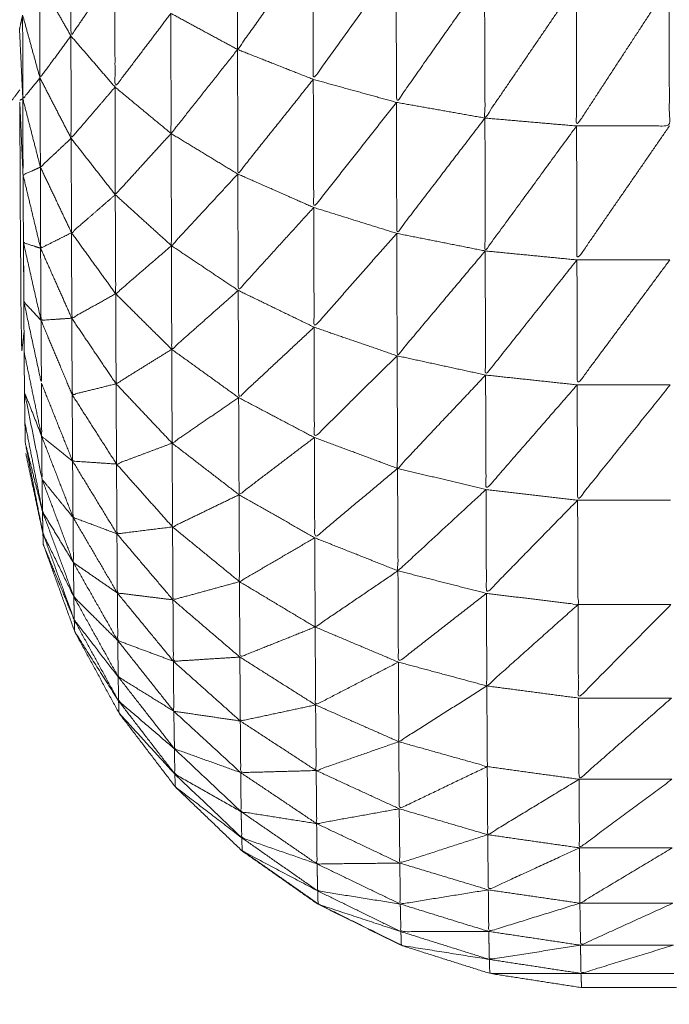
# Model space of a CAD drawing. Units: millimetres. Extents: x 8.2 to 15.6, y -3.1 to 8.4.
# Drawn here: x 12.5 to 12.5, y 5.1 to 5.1 of the extents above; entities that cross this region are included whole.
import ezdxf

# ---------------------------------------------------------------- set-up
doc = ezdxf.new("R2010")
doc.units = ezdxf.units.MM
doc.header["$MEASUREMENT"] = 0
doc.layers.get('0').update_dxf_attribs({"lineweight": 13})

# ---------------------------------------------------------------- blocks, each defined once
blk = doc.blocks.new('OPSI_TR022')
for points, knots in [([(12.497851, 5.0917362), (12.4976705, 5.0914822), (12.49749, 5.0912282), (12.4974895, 5.0915442), (12.497489, 5.0918602)], [0, 0, 0, 1, 1, 2, 2, 2]), ([(12.496903, 5.0915992), (12.496798, 5.0914462), (12.496693, 5.0912932), (12.4966925, 5.0915552), (12.496692, 5.0918172)], [0, 0, 0, 1, 1, 2, 2, 2]), ([(12.498248, 5.0916402), (12.49805, 5.0913627), (12.497852, 5.0910852), (12.4978515, 5.0914107), (12.497851, 5.0917362)], [0, 0, 0, 1, 1, 2, 2, 2]), ([(12.498671, 5.0915742), (12.4984605, 5.0912747), (12.49825, 5.0909752), (12.498249, 5.0913077), (12.498248, 5.0916402)], [0, 0, 0, 1, 1, 2, 2, 2]), ([(12.497171, 5.0914012), (12.4970375, 5.0912247), (12.496904, 5.0910482), (12.4969035, 5.0913237), (12.496903, 5.0915992)], [0, 0, 0, 1, 1, 2, 2, 2]), ([(12.496693, 5.0912932), (12.496619, 5.0911927), (12.496545, 5.0910922), (12.4965445, 5.0913237), (12.496544, 5.0915552)], [0, 0, 0, 1, 1, 2, 2, 2]), ([(12.49911, 5.0915412), (12.4988915, 5.0912207), (12.498673, 5.0909002), (12.498672, 5.0912372), (12.498671, 5.0915742)], [0, 0, 0, 1, 1, 2, 2, 2]), ([(12.499554, 5.0915412), (12.4993325, 5.0912017), (12.499111, 5.0908622), (12.4991105, 5.0912017), (12.49911, 5.0915412)], [0, 0, 0, 1, 1, 2, 2, 2]), ([(12.499111, 5.0908622), (12.499333, 5.0908622), (12.499555, 5.0908622), (12.4995545, 5.0912017), (12.499554, 5.0915412)], [0, 0, 0, 1, 1, 2, 2, 2]), ([(12.496545, 5.0910922), (12.496504, 5.0910422), (12.496463, 5.0909922), (12.4964625, 5.0911927), (12.496462, 5.0913932)], [0, 0, 0, 1, 1, 2, 2, 2]), ([(12.49749, 5.0912282), (12.497331, 5.0910272), (12.497172, 5.0908262), (12.4971715, 5.0911137), (12.497171, 5.0914012)], [0, 0, 0, 1, 1, 2, 2, 2]), ([(12.496904, 5.0910482), (12.496799, 5.0909257), (12.496694, 5.0908032), (12.4966935, 5.0910482), (12.496693, 5.0912932)], [0, 0, 0, 1, 1, 2, 2, 2]), ([(12.497852, 5.0910852), (12.4976715, 5.0908587), (12.497491, 5.0906322), (12.4974905, 5.0909302), (12.49749, 5.0912282)], [0, 0, 0, 1, 1, 2, 2, 2]), ([(12.496694, 5.0908032), (12.4966205, 5.0907342), (12.496547, 5.0906652), (12.496546, 5.0908787), (12.496545, 5.0910922)], [0, 0, 0, 1, 1, 2, 2, 2]), ([(12.49825, 5.0909752), (12.498052, 5.0907237), (12.497854, 5.0904722), (12.497853, 5.0907787), (12.497852, 5.0910852)], [0, 0, 0, 1, 1, 2, 2, 2]), ([(12.4964481, 5.0910352), (12.496412, 5.0909862), (12.496376, 5.0909372), (12.4962955, 5.0908072), (12.496215, 5.0906772), (12.4961465, 5.0905407), (12.496078, 5.0904042), (12.496021, 5.0902627), (12.495964, 5.0901212), (12.495919, 5.0899747), (12.495874, 5.0898282), (12.495842, 5.0896792), (12.49581, 5.0895302), (12.4957905, 5.0893782), (12.495771, 5.0892262), (12.4957645, 5.0890737), (12.495758, 5.0889212), (12.495758, 5.0861712), (12.495758, 5.0834212), (12.495758, 5.0806712), (12.495758, 5.0779212), (12.4957645, 5.0777687), (12.495771, 5.0776162), (12.4957905, 5.0774647), (12.49581, 5.0773132), (12.495842, 5.0771637), (12.495874, 5.0770142), (12.495919, 5.0768682), (12.495964, 5.0767222), (12.496021, 5.0765802), (12.496078, 5.0764382), (12.4961465, 5.0763022), (12.496215, 5.0761662), (12.4962955, 5.0760357), (12.496376, 5.0759052), (12.4964665, 5.0757827), (12.496557, 5.0756602), (12.496658, 5.0755452), (12.496759, 5.0754302), (12.4968046, 5.0753867), (12.4968503, 5.0753431)], [-8.398243, -8.398243, -8.398243, -8, -8, -7, -7, -6, -6, -5, -5, -4, -4, -3, -3, -2, -2, -1, -1, 0, 0, 1, 1, 2, 2, 3, 3, 4, 4, 5, 5, 6, 6, 7, 7, 8, 8, 9, 9, 10, 10, 10.413003, 10.413003, 10.413003]), ([(12.497172, 5.0908262), (12.4970385, 5.0906797), (12.496905, 5.0905332), (12.4969045, 5.0907907), (12.496904, 5.0910482)], [0, 0, 0, 1, 1, 2, 2, 2]), ([(12.496473, 5.0894426), (12.496472, 5.0895154), (12.496471, 5.0895882), (12.49647, 5.0896847), (12.496469, 5.0897812), (12.4964685, 5.0899007), (12.496468, 5.0900202), (12.496467, 5.0901617), (12.496466, 5.0903032), (12.496465, 5.0904657), (12.496464, 5.0906282), (12.496456, 5.0908067), (12.496448, 5.0909852), (12.496449, 5.0908332), (12.49645, 5.0906812), (12.4964505, 5.0905487), (12.496451, 5.0904162), (12.496452, 5.0903047), (12.496453, 5.0901932), (12.4964535, 5.0901027), (12.496454, 5.0900122), (12.496455, 5.0899442), (12.496456, 5.0898762), (12.496457, 5.0898302), (12.496458, 5.0897842), (12.4964633, 5.0898298), (12.4964686, 5.0898753)], [40.002475, 40.002475, 40.002475, 41, 41, 42, 42, 43, 43, 44, 44, 45, 45, 46, 46, 47, 47, 48, 48, 49, 49, 50, 50, 51, 51, 52, 52, 52.207967, 52.207967, 52.207967]), ([(12.496547, 5.0906652), (12.4965055, 5.0906467), (12.496464, 5.0906282), (12.4964635, 5.0908102), (12.496463, 5.0909922)], [0, 0, 0, 1, 1, 2, 2, 2]), ([(12.498673, 5.0909002), (12.498462, 5.0906242), (12.498251, 5.0903482), (12.4982505, 5.0906617), (12.49825, 5.0909752)], [0, 0, 0, 1, 1, 2, 2, 2]), ([(12.499111, 5.0908622), (12.4988925, 5.0905632), (12.498674, 5.0902642), (12.4986735, 5.0905822), (12.498673, 5.0909002)], [0, 0, 0, 1, 1, 2, 2, 2]), ([(12.497491, 5.0906322), (12.4973325, 5.0904607), (12.497174, 5.0902892), (12.497173, 5.0905577), (12.497172, 5.0908262)], [0, 0, 0, 1, 1, 2, 2, 2]), ([(12.499555, 5.0908622), (12.499334, 5.0905417), (12.499113, 5.0902212), (12.499112, 5.0905417), (12.499111, 5.0908622)], [0, 0, 0, 1, 1, 2, 2, 2]), ([(12.496905, 5.0905332), (12.4968005, 5.0904422), (12.496696, 5.0903512), (12.496695, 5.0905772), (12.496694, 5.0908032)], [0, 0, 0, 1, 1, 2, 2, 2]), ([(12.496696, 5.0903512), (12.496622, 5.0903142), (12.496548, 5.0902772), (12.4965475, 5.0904712), (12.496547, 5.0906652)], [0, 0, 0, 1, 1, 2, 2, 2]), ([(12.497854, 5.0904722), (12.4976735, 5.0902737), (12.497493, 5.0900752), (12.497492, 5.0903537), (12.497491, 5.0906322)], [0, 0, 0, 1, 1, 2, 2, 2]), ([(12.497174, 5.0902892), (12.4970405, 5.0901742), (12.496907, 5.0900592), (12.496906, 5.0902962), (12.496905, 5.0905332)], [0, 0, 0, 1, 1, 2, 2, 2]), ([(12.498251, 5.0903482), (12.4980535, 5.0901237), (12.497856, 5.0898992), (12.497855, 5.0901857), (12.497854, 5.0904722)], [0, 0, 0, 1, 1, 2, 2, 2]), ([(12.496907, 5.0900592), (12.496802, 5.0900007), (12.496697, 5.0899422), (12.4966965, 5.0901467), (12.496696, 5.0903512)], [0, 0, 0, 1, 1, 2, 2, 2]), ([(12.49655, 5.0899322), (12.496508, 5.0901177), (12.496466, 5.0903032), (12.496507, 5.0902902), (12.496548, 5.0902772)], [0, 0, 0, 1, 1, 2, 2, 2]), ([(12.498674, 5.0902642), (12.4984635, 5.0900132), (12.498253, 5.0897622), (12.498252, 5.0900552), (12.498251, 5.0903482)], [0, 0, 0, 1, 1, 2, 2, 2]), ([(12.496697, 5.0899422), (12.4966235, 5.0899372), (12.49655, 5.0899322), (12.496549, 5.0901047), (12.496548, 5.0902772)], [0, 0, 0, 1, 1, 2, 2, 2]), ([(12.497493, 5.0900752), (12.497334, 5.0899342), (12.497175, 5.0897932), (12.4971745, 5.0900412), (12.497174, 5.0902892)], [0, 0, 0, 1, 1, 2, 2, 2]), ([(12.499113, 5.0902212), (12.4988945, 5.0899457), (12.498676, 5.0896702), (12.498675, 5.0899672), (12.498674, 5.0902642)], [0, 0, 0, 1, 1, 2, 2, 2]), ([(12.499557, 5.0902212), (12.4993355, 5.0899222), (12.499114, 5.0896232), (12.4991135, 5.0899222), (12.499113, 5.0902212)], [0, 0, 0, 1, 1, 2, 2, 2]), ([(12.497856, 5.0898992), (12.4976755, 5.0897307), (12.497495, 5.0895622), (12.497494, 5.0898187), (12.497493, 5.0900752)], [0, 0, 0, 1, 1, 2, 2, 2]), ([(12.49655, 5.0899322), (12.496509, 5.0899762), (12.496468, 5.0900202), (12.49651, 5.0898257), (12.496552, 5.0896312), (12.496551, 5.0897817), (12.49655, 5.0899322)], [0, 0, 0, 1, 1, 2, 2, 3, 3, 3]), ([(12.497175, 5.0897932), (12.497042, 5.0897107), (12.496909, 5.0896282), (12.496908, 5.0898437), (12.496907, 5.0900592)], [0, 0, 0, 1, 1, 2, 2, 2]), ([(12.496909, 5.0896282), (12.496804, 5.0896022), (12.496699, 5.0895762), (12.496698, 5.0897592), (12.496697, 5.0899422)], [0, 0, 0, 1, 1, 2, 2, 2]), ([(12.498253, 5.0897622), (12.498055, 5.0895667), (12.497857, 5.0893712), (12.4978565, 5.0896352), (12.497856, 5.0898992)], [0, 0, 0, 1, 1, 2, 2, 2]), ([(12.497495, 5.0895622), (12.497336, 5.0894532), (12.497177, 5.0893442), (12.497176, 5.0895687), (12.497175, 5.0897932)], [0, 0, 0, 1, 1, 2, 2, 2]), ([(12.498676, 5.0896702), (12.4984655, 5.0894467), (12.498255, 5.0892232), (12.498254, 5.0894927), (12.498253, 5.0897622)], [0, 0, 0, 1, 1, 2, 2, 2]), ([(12.499114, 5.0896232), (12.498896, 5.0893727), (12.498678, 5.0891222), (12.498677, 5.0893962), (12.498676, 5.0896702)], [0, 0, 0, 1, 1, 2, 2, 2]), ([(12.496701, 5.0892582), (12.496627, 5.0893177), (12.496553, 5.0893772), (12.4965525, 5.0895042), (12.496552, 5.0896312)], [0, 0, 0, 1, 1, 2, 2, 2]), ([(12.497177, 5.0893442), (12.497044, 5.0892942), (12.496911, 5.0892442), (12.49691, 5.0894362), (12.496909, 5.0896282)], [0, 0, 0, 1, 1, 2, 2, 2]), ([(12.499559, 5.0896232), (12.4993375, 5.0893472), (12.499116, 5.0890712), (12.499115, 5.0893472), (12.499114, 5.0896232)], [0, 0, 0, 1, 1, 2, 2, 2]), ([(12.496555, 5.0891712), (12.496513, 5.0893797), (12.496471, 5.0895882), (12.496512, 5.0894827), (12.496553, 5.0893772)], [0, 0, 0, 1, 1, 2, 2, 2]), ([(12.496911, 5.0892442), (12.496806, 5.0892512), (12.496701, 5.0892582), (12.4967, 5.0894172), (12.496699, 5.0895762)], [0, 0, 0, 1, 1, 2, 2, 2]), ([(12.497857, 5.0893712), (12.497677, 5.0892342), (12.497497, 5.0890972), (12.497496, 5.0893297), (12.497495, 5.0895622)], [0, 0, 0, 1, 1, 2, 2, 2]), ([(12.496703, 5.0889892), (12.496629, 5.0890802), (12.496555, 5.0891712), (12.496554, 5.0892742), (12.496553, 5.0893772)], [0, 0, 0, 1, 1, 2, 2, 2]), ([(12.498255, 5.0892232), (12.498057, 5.0890572), (12.497859, 5.0888912), (12.497858, 5.0891312), (12.497857, 5.0893712)], [0, 0, 0, 1, 1, 2, 2, 2]), ([(12.496477, 5.0892952), (12.496518, 5.0891037), (12.496559, 5.0889122), (12.4965186, 5.0891198), (12.4964782, 5.0893275)], [37, 37, 37, 38, 38, 38.96124, 38.96124, 38.96124]), ([(12.497497, 5.0890972), (12.497338, 5.0890202), (12.497179, 5.0889432), (12.497178, 5.0891437), (12.497177, 5.0893442)], [0, 0, 0, 1, 1, 2, 2, 2]), ([(12.496913, 5.0889102), (12.496808, 5.0889497), (12.496703, 5.0889892), (12.496702, 5.0891237), (12.496701, 5.0892582)], [0, 0, 0, 1, 1, 2, 2, 2]), ([(12.497179, 5.0889432), (12.497046, 5.0889267), (12.496913, 5.0889102), (12.496912, 5.0890772), (12.496911, 5.0892442)], [0, 0, 0, 1, 1, 2, 2, 2]), ([(12.498678, 5.0891222), (12.4984675, 5.0889277), (12.498257, 5.0887332), (12.498256, 5.0889782), (12.498255, 5.0892232)], [0, 0, 0, 1, 1, 2, 2, 2]), ([(12.496705, 5.0887722), (12.496631, 5.0888942), (12.496557, 5.0890162), (12.496556, 5.0890937), (12.496555, 5.0891712)], [0, 0, 0, 1, 1, 2, 2, 2]), ([(12.497859, 5.0888912), (12.497679, 5.0887862), (12.497499, 5.0886812), (12.497498, 5.0888892), (12.497497, 5.0890972)], [0, 0, 0, 1, 1, 2, 2, 2]), ([(12.499116, 5.0890712), (12.498898, 5.0888482), (12.49868, 5.0886252), (12.498679, 5.0888737), (12.498678, 5.0891222)], [0, 0, 0, 1, 1, 2, 2, 2]), ([(12.49868, 5.0886252), (12.498899, 5.0885982), (12.499118, 5.0885712), (12.499117, 5.0888212), (12.499116, 5.0890712)], [0, 0, 0, 1, 1, 2, 2, 2]), ([(12.496707, 5.0886082), (12.496633, 5.0887602), (12.496559, 5.0889122), (12.496558, 5.0889642), (12.496557, 5.0890162)], [0, 0, 0, 1, 1, 2, 2, 2]), ([(12.496915, 5.0886272), (12.49681, 5.0886997), (12.496705, 5.0887722), (12.496704, 5.0888807), (12.496703, 5.0889892)], [0, 0, 0, 1, 1, 2, 2, 2]), ([(12.497499, 5.0886812), (12.49734, 5.0886377), (12.497181, 5.0885942), (12.49718, 5.0887687), (12.497179, 5.0889432)], [0, 0, 0, 1, 1, 2, 2, 2]), ([(12.5020039, 5.0884422), (12.5018975, 5.0882472), (12.501791, 5.0880522), (12.5016565, 5.0878757), (12.501522, 5.0876992), (12.501362, 5.0875457), (12.501202, 5.0873922), (12.5010205, 5.0872647), (12.500839, 5.0871372), (12.50064, 5.0870387), (12.500441, 5.0869402), (12.5002295, 5.0868732), (12.500018, 5.0868062), (12.4997985, 5.0867722), (12.499579, 5.0867382), (12.499357, 5.0867382), (12.499135, 5.0867382), (12.4989155, 5.0867722), (12.498696, 5.0868062), (12.4984845, 5.0868732), (12.498273, 5.0869402), (12.498074, 5.0870387), (12.497875, 5.0871372), (12.4976935, 5.0872647), (12.497512, 5.0873922), (12.497352, 5.0875457), (12.497192, 5.0876992), (12.4970575, 5.0878757), (12.496923, 5.0880522), (12.496817, 5.0882472), (12.496711, 5.0884422), (12.496636, 5.0886507), (12.496561, 5.0888592), (12.49656, 5.0888857), (12.496559, 5.0889121)], [84.000167, 84.000167, 84.000167, 85, 85, 86, 86, 87, 87, 88, 88, 89, 89, 90, 90, 91, 91, 92, 92, 93, 93, 94, 94, 95, 95, 96, 96, 97, 97, 98, 98, 99, 99, 100, 100, 100.997775, 100.997775, 100.997775]), ([(12.497181, 5.0885942), (12.497048, 5.0886107), (12.496915, 5.0886272), (12.496914, 5.0887687), (12.496913, 5.0889102)], [0, 0, 0, 1, 1, 2, 2, 2]), ([(12.498257, 5.0887332), (12.498059, 5.0885987), (12.497861, 5.0884642), (12.49786, 5.0886777), (12.497859, 5.0888912)], [0, 0, 0, 1, 1, 2, 2, 2]), ([(12.496917, 5.0883992), (12.496812, 5.0885037), (12.496707, 5.0886082), (12.496706, 5.0886902), (12.496705, 5.0887722)], [0, 0, 0, 1, 1, 2, 2, 2]), ([(12.49868, 5.0886252), (12.4984695, 5.0884607), (12.498259, 5.0882962), (12.498258, 5.0885147), (12.498257, 5.0887332)], [0, 0, 0, 1, 1, 2, 2, 2]), ([(12.497861, 5.0884642), (12.497681, 5.0883922), (12.497501, 5.0883202), (12.4975, 5.0885007), (12.497499, 5.0886812)], [0, 0, 0, 1, 1, 2, 2, 2]), ([(12.496919, 5.0882262), (12.496814, 5.0883617), (12.496709, 5.0884972), (12.496708, 5.0885527), (12.496707, 5.0886082)], [0, 0, 0, 1, 1, 2, 2, 2]), ([(12.497183, 5.0883002), (12.49705, 5.0883497), (12.496917, 5.0883992), (12.496916, 5.0885132), (12.496915, 5.0886272)], [0, 0, 0, 1, 1, 2, 2, 2]), ([(12.499118, 5.0885712), (12.4989, 5.0883767), (12.498682, 5.0881822), (12.498681, 5.0884037), (12.49868, 5.0886252)], [0, 0, 0, 1, 1, 2, 2, 2]), ([(12.497501, 5.0883202), (12.497342, 5.0883102), (12.497183, 5.0883002), (12.497182, 5.0884472), (12.497181, 5.0885942)], [0, 0, 0, 1, 1, 2, 2, 2]), ([(12.499562, 5.0885712), (12.499341, 5.0883477), (12.49912, 5.0881242), (12.499119, 5.0883477), (12.499118, 5.0885712)], [0, 0, 0, 1, 1, 2, 2, 2]), ([(12.496921, 5.0881102), (12.496816, 5.0882762), (12.496711, 5.0884422), (12.49671, 5.0884697), (12.496709, 5.0884972)], [0, 0, 0, 1, 1, 2, 2, 2]), ([(12.498259, 5.0882962), (12.498061, 5.0881937), (12.497863, 5.0880912), (12.497862, 5.0882777), (12.497861, 5.0884642)], [0, 0, 0, 1, 1, 2, 2, 2]), ([(12.497185, 5.0880612), (12.497052, 5.0881437), (12.496919, 5.0882262), (12.496918, 5.0883127), (12.496917, 5.0883992)], [0, 0, 0, 1, 1, 2, 2, 2]), ([(12.497503, 5.0880142), (12.497344, 5.0880377), (12.497185, 5.0880612), (12.497184, 5.0881807), (12.497183, 5.0883002)], [0, 0, 0, 1, 1, 2, 2, 2]), ([(12.497863, 5.0880912), (12.497683, 5.0880527), (12.497503, 5.0880142), (12.497502, 5.0881672), (12.497501, 5.0883202)], [0, 0, 0, 1, 1, 2, 2, 2]), ([(12.498682, 5.0881822), (12.4984715, 5.0880487), (12.498261, 5.0879152), (12.49826, 5.0881057), (12.498259, 5.0882962)], [0, 0, 0, 1, 1, 2, 2, 2]), ([(12.497188, 5.0878812), (12.4970545, 5.0879957), (12.496921, 5.0881102), (12.49692, 5.0881682), (12.496919, 5.0882262)], [0, 0, 0, 1, 1, 2, 2, 2]), ([(12.498261, 5.0879152), (12.4984725, 5.0878557), (12.498684, 5.0877962), (12.498683, 5.0879892), (12.498682, 5.0881822)], [0, 0, 0, 1, 1, 2, 2, 2]), ([(12.49719, 5.0877602), (12.4970565, 5.0879062), (12.496923, 5.0880522), (12.496922, 5.0880812), (12.496921, 5.0881102)], [0, 0, 0, 1, 1, 2, 2, 2]), ([(12.498261, 5.0879152), (12.4980635, 5.0878462), (12.497866, 5.0877772), (12.4978645, 5.0879342), (12.497863, 5.0880912)], [0, 0, 0, 1, 1, 2, 2, 2]), ([(12.499565, 5.0881242), (12.499344, 5.0879297), (12.499123, 5.0877352), (12.4991215, 5.0879297), (12.49912, 5.0881242)], [0, 0, 0, 1, 1, 2, 2, 2]), ([(12.497505, 5.0877672), (12.4973465, 5.0878242), (12.497188, 5.0878812), (12.4971865, 5.0879712), (12.497185, 5.0880612)], [0, 0, 0, 1, 1, 2, 2, 2]), ([(12.497866, 5.0877772), (12.4976855, 5.0877722), (12.497505, 5.0877672), (12.497504, 5.0878907), (12.497503, 5.0880142)], [0, 0, 0, 1, 1, 2, 2, 2]), ([(12.498684, 5.0877962), (12.4984735, 5.0876952), (12.498263, 5.0875942), (12.498262, 5.0877547), (12.498261, 5.0879152)], [0, 0, 0, 1, 1, 2, 2, 2]), ([(12.497507, 5.0875802), (12.4973485, 5.0876702), (12.49719, 5.0877602), (12.497189, 5.0878207), (12.497188, 5.0878812)], [0, 0, 0, 1, 1, 2, 2, 2]), ([(12.49751, 5.0874552), (12.497351, 5.0875772), (12.497192, 5.0876992), (12.497191, 5.0877297), (12.49719, 5.0877602)], [0, 0, 0, 1, 1, 2, 2, 2]), ([(12.497868, 5.0875232), (12.4976875, 5.0875517), (12.497507, 5.0875802), (12.497506, 5.0876737), (12.497505, 5.0877672)], [0, 0, 0, 1, 1, 2, 2, 2]), ([(12.498263, 5.0875942), (12.4980655, 5.0875587), (12.497868, 5.0875232), (12.497867, 5.0876502), (12.497866, 5.0877772)], [0, 0, 0, 1, 1, 2, 2, 2]), ([(12.499123, 5.0877352), (12.4989045, 5.0876027), (12.498686, 5.0874702), (12.498685, 5.0876332), (12.498684, 5.0877962)], [0, 0, 0, 1, 1, 2, 2, 2]), ([(12.499567, 5.0877352), (12.499346, 5.0875712), (12.499125, 5.0874072), (12.499124, 5.0875712), (12.499123, 5.0877352)], [0, 0, 0, 1, 1, 2, 2, 2]), ([(12.49787, 5.0873302), (12.49769, 5.0873927), (12.49751, 5.0874552), (12.4975085, 5.0875177), (12.497507, 5.0875802)], [0, 0, 0, 1, 1, 2, 2, 2]), ([(12.498686, 5.0874702), (12.498476, 5.0874022), (12.498266, 5.0873342), (12.4982645, 5.0874642), (12.498263, 5.0875942)], [0, 0, 0, 1, 1, 2, 2, 2]), ([(12.498266, 5.0873342), (12.498068, 5.0873322), (12.49787, 5.0873302), (12.497869, 5.0874267), (12.497868, 5.0875232)], [0, 0, 0, 1, 1, 2, 2, 2]), ([(12.497873, 5.0872012), (12.4976925, 5.0872967), (12.497512, 5.0873922), (12.497511, 5.0874237), (12.49751, 5.0874552)], [0, 0, 0, 1, 1, 2, 2, 2]), ([(12.499125, 5.0874072), (12.498907, 5.0873067), (12.498689, 5.0872062), (12.4986875, 5.0873382), (12.498686, 5.0874702)], [0, 0, 0, 1, 1, 2, 2, 2]), ([(12.4975119, 5.0873942), (12.4975129, 5.0873932), (12.497514, 5.0873922), (12.497696, 5.0872647), (12.497878, 5.0871372), (12.498077, 5.0870387), (12.498276, 5.0869402)], [107.993533, 107.993533, 107.993533, 108, 108, 109, 109, 109.999957, 109.999957, 109.999957]), ([(12.499569, 5.0874072), (12.499348, 5.0872747), (12.499127, 5.0871422), (12.499126, 5.0872747), (12.499125, 5.0874072)], [0, 0, 0, 1, 1, 2, 2, 2]), ([(12.498689, 5.0872062), (12.4984785, 5.0871722), (12.498268, 5.0871382), (12.498267, 5.0872362), (12.498266, 5.0873342)], [0, 0, 0, 1, 1, 2, 2, 2]), ([(12.498268, 5.0871382), (12.4980705, 5.0871697), (12.497873, 5.0872012), (12.4978715, 5.0872657), (12.49787, 5.0873302)], [0, 0, 0, 1, 1, 2, 2, 2]), ([(12.498271, 5.0870062), (12.498073, 5.0870717), (12.497875, 5.0871372), (12.497874, 5.0871692), (12.497873, 5.0872012)], [0, 0, 0, 1, 1, 2, 2, 2]), ([(12.499127, 5.0871422), (12.498909, 5.0870747), (12.498691, 5.0870072), (12.49869, 5.0871067), (12.498689, 5.0872062)], [0, 0, 0, 1, 1, 2, 2, 2]), ([(12.498691, 5.0870072), (12.498481, 5.0870067), (12.498271, 5.0870062), (12.4982695, 5.0870722), (12.498268, 5.0871382)], [0, 0, 0, 1, 1, 2, 2, 2]), ([(12.499572, 5.0871422), (12.499351, 5.0870417), (12.49913, 5.0869412), (12.4991285, 5.0870417), (12.499127, 5.0871422)], [0, 0, 0, 1, 1, 2, 2, 2]), ([(12.498694, 5.0868732), (12.4984835, 5.0869067), (12.498273, 5.0869402), (12.498272, 5.0869732), (12.498271, 5.0870062)], [0, 0, 0, 1, 1, 2, 2, 2]), ([(12.49913, 5.0869412), (12.498912, 5.0869072), (12.498694, 5.0868732), (12.4986925, 5.0869402), (12.498691, 5.0870072)], [0, 0, 0, 1, 1, 2, 2, 2]), ([(12.499574, 5.0869412), (12.499353, 5.0868737), (12.499132, 5.0868062), (12.499131, 5.0868737), (12.49913, 5.0869412)], [0, 0, 0, 1, 1, 2, 2, 2]), ([(12.499132, 5.0868062), (12.498914, 5.0868062), (12.498696, 5.0868062), (12.498695, 5.0868397), (12.498694, 5.0868732)], [0, 0, 0, 1, 1, 2, 2, 2])]:
    blk.add_open_spline(points, degree=2, knots=knots)
for points in [[(12.496693, 5.0912932), (12.4966185, 5.0914242), (12.496544, 5.0915552)], [(12.496447, 5.0913252), (12.4964545, 5.0913592), (12.496462, 5.0913932)], [(12.496545, 5.0910922), (12.4965035, 5.0912427), (12.496462, 5.0913932)], [(12.49749, 5.0912282), (12.4973305, 5.0913147), (12.497171, 5.0914012)], [(12.496463, 5.0909922), (12.496455, 5.0911587), (12.496447, 5.0913252)], [(12.496904, 5.0910482), (12.4967985, 5.0911707), (12.496693, 5.0912932)], [(12.497852, 5.0910852), (12.497671, 5.0911567), (12.49749, 5.0912282)], [(12.496694, 5.0908032), (12.4966195, 5.0909477), (12.496545, 5.0910922)], [(12.49825, 5.0909752), (12.498051, 5.0910302), (12.497852, 5.0910852)], [(12.497172, 5.0908262), (12.497038, 5.0909372), (12.496904, 5.0910482)], [(12.496448, 5.0909852), (12.4964555, 5.0909887), (12.496463, 5.0909922)], [(12.496547, 5.0906652), (12.496505, 5.0908287), (12.496463, 5.0909922)], [(12.498673, 5.0909002), (12.4984615, 5.0909377), (12.49825, 5.0909752)], [(12.499111, 5.0908622), (12.498892, 5.0908812), (12.498673, 5.0909002)], [(12.497491, 5.0906322), (12.4973315, 5.0907292), (12.497172, 5.0908262)], [(12.496905, 5.0905332), (12.4967995, 5.0906682), (12.496694, 5.0908032)], [(12.496696, 5.0903512), (12.4966215, 5.0905082), (12.496547, 5.0906652)], [(12.496548, 5.0902772), (12.496506, 5.0904527), (12.496464, 5.0906282)], [(12.497854, 5.0904722), (12.4976725, 5.0905522), (12.497491, 5.0906322)], [(12.497174, 5.0902892), (12.4970395, 5.0904112), (12.496905, 5.0905332)], [(12.498251, 5.0903482), (12.4980525, 5.0904102), (12.497854, 5.0904722)], [(12.496907, 5.0900592), (12.4968015, 5.0902052), (12.496696, 5.0903512)], [(12.498674, 5.0902642), (12.4984625, 5.0903062), (12.498251, 5.0903482)], [(12.496697, 5.0899422), (12.4966225, 5.0901097), (12.496548, 5.0902772)], [(12.497493, 5.0900752), (12.4973335, 5.0901822), (12.497174, 5.0902892)], [(12.499113, 5.0902212), (12.4988935, 5.0902427), (12.498674, 5.0902642)], [(12.499557, 5.0902212), (12.499335, 5.0902212), (12.499113, 5.0902212)], [(12.4964676, 5.0901227), (12.4964678, 5.0901579), (12.496468, 5.0901932)], [(12.497856, 5.0898992), (12.4976745, 5.0899872), (12.497493, 5.0900752)], [(12.497175, 5.0897932), (12.497041, 5.0899262), (12.496907, 5.0900592)], [(12.496699, 5.0895762), (12.4966245, 5.0897542), (12.49655, 5.0899322)], [(12.496909, 5.0896282), (12.496803, 5.0897852), (12.496697, 5.0899422)], [(12.498253, 5.0897622), (12.4980545, 5.0898307), (12.497856, 5.0898992)], [(12.497495, 5.0895622), (12.497335, 5.0896777), (12.497175, 5.0897932)], [(12.496553, 5.0893772), (12.496511, 5.0895792), (12.496469, 5.0897812)], [(12.498676, 5.0896702), (12.4984645, 5.0897162), (12.498253, 5.0897622)], [(12.499114, 5.0896232), (12.498895, 5.0896467), (12.498676, 5.0896702)], [(12.496701, 5.0892582), (12.4966265, 5.0894447), (12.496552, 5.0896312)], [(12.497177, 5.0893442), (12.497043, 5.0894862), (12.496909, 5.0896282)], [(12.499559, 5.0896232), (12.4993365, 5.0896232), (12.499114, 5.0896232)], [(12.496911, 5.0892442), (12.496805, 5.0894102), (12.496699, 5.0895762)], [(12.497857, 5.0893712), (12.497676, 5.0894667), (12.497495, 5.0895622)], [(12.496557, 5.0890162), (12.496515, 5.0892292), (12.496473, 5.0894422)], [(12.496475, 5.0893442), (12.496474, 5.0893931), (12.496473, 5.0894421)], [(12.496703, 5.0889892), (12.496628, 5.0891832), (12.496553, 5.0893772)], [(12.498255, 5.0892232), (12.498056, 5.0892972), (12.497857, 5.0893712)], [(12.496475, 5.0893442), (12.496516, 5.0891802), (12.496557, 5.0890162)], [(12.497497, 5.0890972), (12.497337, 5.0892207), (12.497177, 5.0893442)], [(12.496913, 5.0889102), (12.496807, 5.0890842), (12.496701, 5.0892582)], [(12.497179, 5.0889432), (12.497045, 5.0890937), (12.496911, 5.0892442)], [(12.498678, 5.0891222), (12.4984665, 5.0891727), (12.498255, 5.0892232)], [(12.496705, 5.0887722), (12.49663, 5.0889717), (12.496555, 5.0891712)], [(12.497859, 5.0888912), (12.497678, 5.0889942), (12.497497, 5.0890972)], [(12.499116, 5.0890712), (12.498897, 5.0890967), (12.498678, 5.0891222)], [(12.49956, 5.0890712), (12.499338, 5.0890712), (12.499116, 5.0890712)], [(12.496707, 5.0886082), (12.496632, 5.0888122), (12.496557, 5.0890162)], [(12.496915, 5.0886272), (12.496809, 5.0888082), (12.496703, 5.0889892)], [(12.497499, 5.0886812), (12.497339, 5.0888122), (12.497179, 5.0889432)], [(12.496709, 5.0884972), (12.496634, 5.0887047), (12.496559, 5.0889122)], [(12.497181, 5.0885942), (12.497047, 5.0887522), (12.496913, 5.0889102)], [(12.498257, 5.0887332), (12.498058, 5.0888122), (12.497859, 5.0888912)], [(12.496561, 5.0888592), (12.496635, 5.0886782), (12.496709, 5.0884972)], [(12.496917, 5.0883992), (12.496811, 5.0885857), (12.496705, 5.0887722)], [(12.49868, 5.0886252), (12.4984685, 5.0886792), (12.498257, 5.0887332)], [(12.497861, 5.0884642), (12.49768, 5.0885727), (12.497499, 5.0886812)], [(12.496919, 5.0882262), (12.496813, 5.0884172), (12.496707, 5.0886082)], [(12.497183, 5.0883002), (12.497049, 5.0884637), (12.496915, 5.0886272)], [(12.497501, 5.0883202), (12.497341, 5.0884572), (12.497181, 5.0885942)], [(12.499562, 5.0885712), (12.49934, 5.0885712), (12.499118, 5.0885712)], [(12.496921, 5.0881102), (12.496815, 5.0883037), (12.496709, 5.0884972)], [(12.498259, 5.0882962), (12.49806, 5.0883802), (12.497861, 5.0884642)], [(12.497185, 5.0880612), (12.497051, 5.0882302), (12.496917, 5.0883992)], [(12.497503, 5.0880142), (12.497343, 5.0881572), (12.497183, 5.0883002)], [(12.497863, 5.0880912), (12.497682, 5.0882057), (12.497501, 5.0883202)], [(12.498682, 5.0881822), (12.4984705, 5.0882392), (12.498259, 5.0882962)], [(12.497188, 5.0878812), (12.4970535, 5.0880537), (12.496919, 5.0882262)], [(12.49912, 5.0881242), (12.498901, 5.0881532), (12.498682, 5.0881822)], [(12.49719, 5.0877602), (12.4970555, 5.0879352), (12.496921, 5.0881102)], [(12.498261, 5.0879152), (12.498062, 5.0880032), (12.497863, 5.0880912)], [(12.499565, 5.0881242), (12.4993425, 5.0881242), (12.49912, 5.0881242)], [(12.497505, 5.0877672), (12.497345, 5.0879142), (12.497185, 5.0880612)], [(12.497866, 5.0877772), (12.4976845, 5.0878957), (12.497503, 5.0880142)], [(12.497507, 5.0875802), (12.4973475, 5.0877307), (12.497188, 5.0878812)], [(12.49751, 5.0874552), (12.49735, 5.0876077), (12.49719, 5.0877602)], [(12.497868, 5.0875232), (12.4976865, 5.0876452), (12.497505, 5.0877672)], [(12.498263, 5.0875942), (12.4980645, 5.0876857), (12.497866, 5.0877772)], [(12.499123, 5.0877352), (12.4989035, 5.0877657), (12.498684, 5.0877962)], [(12.499567, 5.0877352), (12.499345, 5.0877352), (12.499123, 5.0877352)], [(12.49787, 5.0873302), (12.4976885, 5.0874552), (12.497507, 5.0875802)], [(12.498686, 5.0874702), (12.4984745, 5.0875322), (12.498263, 5.0875942)], [(12.498266, 5.0873342), (12.498067, 5.0874287), (12.497868, 5.0875232)], [(12.497873, 5.0872012), (12.4976915, 5.0873282), (12.49751, 5.0874552)], [(12.499125, 5.0874072), (12.4989055, 5.0874387), (12.498686, 5.0874702)], [(12.499569, 5.0874072), (12.499347, 5.0874072), (12.499125, 5.0874072)], [(12.498689, 5.0872062), (12.4984775, 5.0872702), (12.498266, 5.0873342)], [(12.498268, 5.0871382), (12.498069, 5.0872342), (12.49787, 5.0873302)], [(12.498271, 5.0870062), (12.498072, 5.0871037), (12.497873, 5.0872012)], [(12.499127, 5.0871422), (12.498908, 5.0871742), (12.498689, 5.0872062)], [(12.498691, 5.0870072), (12.4984795, 5.0870727), (12.498268, 5.0871382)], [(12.499572, 5.0871422), (12.4993495, 5.0871422), (12.499127, 5.0871422)], [(12.498694, 5.0868732), (12.4984825, 5.0869397), (12.498271, 5.0870062)], [(12.49913, 5.0869412), (12.4989105, 5.0869742), (12.498691, 5.0870072)], [(12.499574, 5.0869412), (12.499352, 5.0869412), (12.49913, 5.0869412)], [(12.499132, 5.0868062), (12.498913, 5.0868397), (12.498694, 5.0868732)], [(12.499577, 5.0868062), (12.4993545, 5.0868062), (12.499132, 5.0868062)], [(12.499135, 5.0867382), (12.4991335, 5.0867722), (12.499132, 5.0868062)]]:
    blk.add_open_spline(points, degree=2)

msp = doc.modelspace()

# ---------------------------------------------------------------- block references
msp.add_blockref('OPSI_TR022', (0, 0))

doc.saveas('drawing.dxf')
